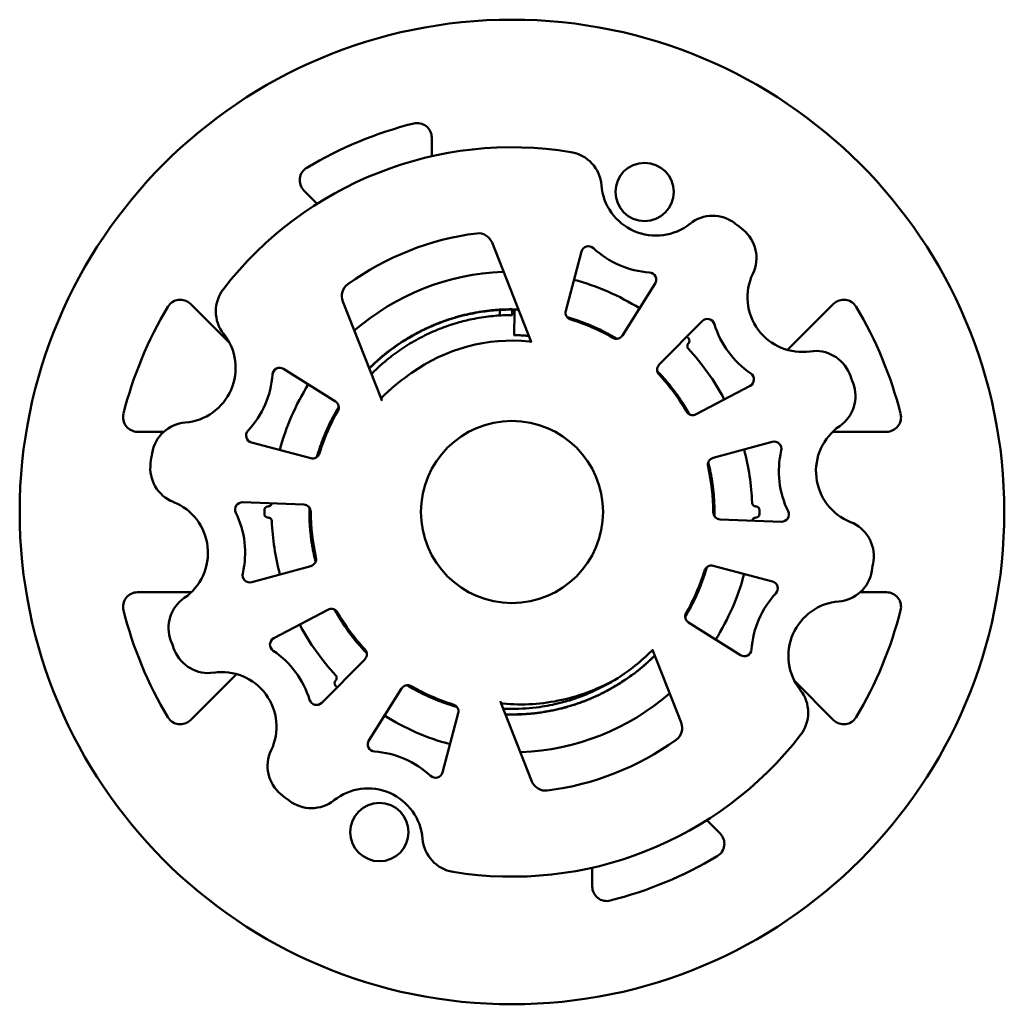
# Model space of a CAD drawing. Units: millimetres. Extents: x -54 to 560, y 14 to 487.
# Drawn here: x 227 to 362, y 17 to 152 of the extents above; entities that cross this region are included whole.
import ezdxf

# ---------------------------------------------------------------- set-up
doc = ezdxf.new("R2010")
doc.units = ezdxf.units.MM
doc.layers.add('Sichtbar (ISO)', color=7, linetype='Continuous', lineweight=50)

msp = doc.modelspace()

# ---------------------------------------------------------------- linework, layer by layer
at = {"layer": 'Sichtbar (ISO)'}
for p, q in [((283.27, 133.67), (283.27, 136.24)), ((265.74, 128.98), (267.56, 127.16)), ((296.89, 108.25), (291.54, 121.84)), ((303.78, 120.6), (301.65, 112.5)), ((309.43, 109.11), (313.9, 116.21)), ((255.55, 108.07), (250.19, 113.43)), ((271.07, 113.78), (276.32, 100.46)), ((338.35, 113.43), (332.05, 107.12)), ((294.27, 112.68), (294.27, 112.65)), ((294.62, 112.65), (294.62, 112.65)), ((320.36, 111.06), (314.46, 105.11)), ((318.47, 108.72), (318.25, 108.93)), ((318.48, 108.02), (318.44, 107.98)), ((270.06, 100.05), (262.96, 104.52)), ((319.5, 98.29), (326.92, 102.2)), ((242.93, 95.9), (246.53, 95.9)), ((338.24, 95.9), (345.62, 95.9)), ((329.95, 94.51), (321.86, 92.31)), ((258.57, 94.41), (266.67, 92.27)), ((265.72, 85.91), (257.34, 86.24)), ((260.32, 85.16), (260.32, 84.63)), ((260.8, 85.66), (260.86, 85.67)), ((327.74, 85.66), (327.68, 85.67)), ((328.22, 84.63), (328.22, 85.16)), ((260.8, 84.13), (260.86, 84.13)), ((322.82, 83.88), (331.2, 83.56)), ((327.74, 84.13), (327.68, 84.13)), ((258.59, 75.28), (266.68, 77.48)), ((329.98, 75.38), (321.87, 77.52)), ((250.3, 73.9), (242.93, 73.9)), ((345.62, 73.9), (342.02, 73.9)), ((269.04, 71.5), (261.62, 67.6)), ((318.49, 69.74), (325.58, 65.27)), ((317.47, 56.02), (313.54, 65.99)), ((268.18, 58.73), (274.09, 64.68)), ((250.19, 56.37), (256.49, 62.68)), ((270.06, 61.77), (270.1, 61.82)), ((270.07, 61.08), (270.29, 60.86)), ((333, 61.73), (338.35, 56.37)), ((279.12, 60.68), (274.65, 53.59)), ((292.79, 58.65), (297, 47.95)), ((284.76, 49.19), (286.9, 57.3)), ((322.8, 40.81), (320.98, 42.63)), ((305.27, 36.12), (305.27, 33.55))]:
    msp.add_line(p, q, dxfattribs=at)
for centre, radius in [((294.27, 84.9), 67.5), ((312.45, 128.78), 4), ((294.27, 84.9), 12.48), ((276.09, 41.01), 4)]:
    msp.add_circle(centre, radius, dxfattribs=at)
for centre, radius, start, end in [((294.27, 84.9), 54.95, 104.2003, 120.7997), ((294.27, 84.9), 50, 80.6937, 142.3063), ((301.55, 129.31), 5, 4.5277, 80.6937), ((314.01, 130.29), 7.5, 184.5277, 308.4723), ((321.79, 120.51), 5, 52.3063, 128.4723), ((294.27, 84.9), 50, 50.6937, 52.3063), ((294.27, 84.9), 38.5, 97.2247, 125.7753), ((322.78, 119.72), 5, 334.5277, 50.6937), ((314.01, 130.29), 12.59, 227.0487, 265.9513), ((294.27, 84.9), 32.95, 92.1732, 130.9998), ((334.06, 114.34), 7.5, 154.5277, 278.4723), ((294.27, 84.9), 32.95, 57.937, 75.063), ((258.66, 112.41), 5, 142.3063, 218.4723), ((294.27, 84.9), 54.95, 149.2003, 165.7997), ((294.13, 84.9), 27.79, 89.7197, 93.22), ((294.27, 84.9), 27.75, 90, 93.5), ((291.53, 85.16), 27.66, 83.5835, 84.3108), ((294.27, 84.9), 54.95, 14.2003, 30.7997), ((294.27, 84.9), 27.59, 59.9638, 73.0362), ((334.06, 114.34), 12.59, 197.0487, 235.9513), ((248.88, 104.64), 7.5, 274.5277, 38.4723), ((294.27, 84.9), 23.5, 84.1308, 126), ((294.27, 84.9), 32.95, 27.937, 42.8268), ((335.9, 101.98), 5, 22.3063, 98.4723), ((248.88, 104.64), 12.59, 317.0487, 355.9513), ((294.27, 84.9), 27.59, 29.9638, 43.0362), ((294.27, 84.9), 50, 20.6937, 22.3063), ((294.27, 84.9), 32.95, 147.937, 165.063), ((336.37, 100.8), 5, 304.5277, 20.6937), ((294.27, 84.9), 27.59, 149.9638, 163.0362), ((249.86, 92.17), 5, 94.5277, 170.6937), ((343.45, 90.5), 7.5, 124.5277, 248.4723), ((294.27, 84.9), 32.95, 2.1732, 15.063), ((343.45, 90.5), 12.59, 167.0487, 205.9513), ((294.27, 84.9), 50, 170.6937, 172.3063), ((249.68, 90.92), 5, 172.3063, 248.4723), ((294.27, 84.9), 27.59, 359.9638, 13.0362), ((245.09, 79.29), 7.5, 304.5277, 68.4723), ((245.09, 79.29), 12.59, 347.0487, 25.9513), ((294.27, 84.9), 27.59, 179.9638, 193.0362), ((294.27, 84.9), 32.95, 182.1732, 195.063), ((338.87, 78.87), 5, 352.3063, 68.4723), ((294.27, 84.9), 50, 350.6937, 352.3063), ((294.27, 84.9), 27.59, 329.9638, 343.0362), ((294.27, 84.9), 32.95, 327.937, 345.063), ((338.68, 77.62), 5, 274.5277, 350.6937), ((252.17, 69), 5, 124.5277, 200.6937), ((339.67, 65.16), 12.59, 137.0487, 175.9513), ((339.67, 65.16), 7.5, 94.5277, 218.4723), ((294.27, 84.9), 54.95, 194.2003, 210.7997), ((294.27, 84.9), 27.59, 209.9638, 223.0362), ((294.27, 84.9), 54.95, 329.2003, 345.7997), ((294.27, 84.9), 32.95, 207.937, 222.8268), ((294.27, 84.9), 50, 200.6937, 202.3063), ((252.64, 67.82), 5, 202.3063, 278.4723), ((254.48, 55.45), 12.59, 17.0487, 55.9513), ((254.48, 55.45), 7.5, 334.5277, 98.4723), ((294.27, 84.9), 27.59, 239.9638, 253.0362), ((294.27, 84.9), 32.95, 272.1732, 310.9998), ((329.88, 57.38), 5, 322.3063, 38.4723), ((294.27, 84.9), 32.95, 237.937, 255.063), ((294.27, 84.9), 50, 260.6937, 322.3063), ((294.27, 84.9), 38.5, 277.2247, 305.7753), ((265.76, 50.08), 5, 154.5277, 230.6937), ((274.53, 39.5), 12.59, 47.0487, 85.9513), ((294.27, 84.9), 50, 230.6937, 232.3063), ((274.53, 39.5), 7.5, 4.5277, 128.4723), ((266.76, 49.29), 5, 232.3063, 308.4723), ((286.99, 40.49), 5, 184.5277, 260.6937), ((294.27, 84.9), 54.95, 284.2003, 300.7997)]:
    msp.add_arc(centre, radius, start, end, dxfattribs=at)
for centre, major_axis, ratio, start_param, end_param in [((281.26, 136.22), (-1.24, -1.59), 0.990014, 2.237185, 4.046083), ((267.18, 130.39), (-2, 0.25), 0.990014, 5.378695, 7.187593), ((289.68, 121.11), (1.02, 1.72), 0.999756, 5.622484, 6.943889), ((304.75, 120.34), (-0.278, 0.963), 0.997698, 5.253034, 7.313388), ((313.05, 116.74), (-0.894, -0.453), 0.997698, 2.11139, 4.171744), ((272.93, 114.51), (-1.92, 0.56), 0.999756, 5.622149, 6.943555), ((248.78, 111.99), (0.25, -2), 0.990014, 2.237185, 4.046083), ((339.76, 111.99), (-0.25, -2), 0.990014, 2.237102, 4.046), ((294.27, 76.16), (0, 36.49), 0.871914, 6.283184, 6.336454), ((294.27, -3540.29), (0, 3652.94), 0.087156, 6.282089, 6.283185), ((302.61, 112.24), (-0.875, -0.487), 0.998827, 5.517382, 7.048983), ((321.07, 110.36), (0.24, 0.973), 0.997698, 5.253034, 7.313388), ((294.18, 91.05), (-20.97, -0.3), 0.863171, 4.681756, 4.683454), ((308.58, 109.65), (-0.24, 0.972), 0.998827, 2.375795, 3.907395), ((318.11, 108.36), (0.47, 0.171), 0.999815, 5.182911, 6.718661), ((262.43, 103.67), (-0.453, 0.894), 0.997698, 5.252983, 7.313336), ((315.17, 104.41), (-1, 0.02), 0.998827, 5.517382, 7.048983), ((326.45, 103.08), (-1, 0.05), 0.997698, 2.11139, 4.171744), ((269.52, 99.21), (-0.972, -0.24), 0.998827, 2.375795, 3.907395), ((319.04, 99.18), (0.278, 0.962), 0.998827, 2.375795, 3.907396), ((242.95, 97.9), (-1.59, -1.24), 0.990014, 5.378695, 7.187593), ((345.6, 97.9), (-1.59, 1.24), 0.990014, 2.237185, 4.046083), ((258.82, 95.38), (-0.963, -0.278), 0.997698, 5.253034, 7.313388), ((330.21, 93.54), (0.695, 0.723), 0.997698, 5.253034, 7.313388), ((266.93, 93.24), (-0.487, 0.875), 0.998827, 2.375789, 3.90739), ((322.12, 91.34), (-0.859, 0.514), 0.998827, 5.517382, 7.048983), ((257.31, 85.24), (-0.839, 0.548), 0.997698, 5.252983, 7.313336), ((260.82, 85.16), (-0.453, 0.211), 0.999815, 5.182911, 6.718661), ((265.68, 84.91), (-0.722, -0.694), 0.998827, 2.375795, 3.907396), ((327.72, 85.16), (0.453, 0.211), 0.999815, 5.84771, 7.383459), ((260.82, 84.63), (-0.453, -0.211), 0.999815, 5.84771, 7.383459), ((322.86, 84.88), (-0.722, -0.694), 0.998827, 5.517388, 7.048988), ((327.72, 84.63), (0.453, -0.211), 0.999815, 5.182911, 6.718661), ((331.23, 84.56), (-0.839, 0.548), 0.997698, 2.11139, 4.171744), ((266.42, 78.45), (-0.859, 0.514), 0.998827, 2.375789, 3.90739), ((321.61, 76.56), (-0.487, 0.875), 0.998827, 5.517382, 7.048983), ((258.33, 76.25), (0.695, 0.723), 0.997698, 2.111442, 4.171795), ((329.72, 74.42), (-0.963, -0.278), 0.997698, 2.111442, 4.171795), ((242.95, 71.89), (-1.59, 1.24), 0.990014, 5.378778, 7.187676), ((345.6, 71.89), (-1.59, -1.24), 0.990014, 2.237102, 4.046), ((269.5, 70.62), (0.278, 0.962), 0.998827, 5.517388, 7.048988), ((319.02, 70.59), (-0.972, -0.24), 0.998827, 5.517387, 7.048988), ((262.09, 66.71), (-1, 0.05), 0.997698, 5.252983, 7.313336), ((273.37, 65.39), (-1, 0.02), 0.998827, 2.375789, 3.90739), ((326.11, 66.12), (-0.453, 0.894), 0.997698, 2.11139, 4.171744), ((270.43, 61.43), (-0.47, -0.171), 0.999815, 5.182911, 6.718661), ((279.96, 60.15), (-0.24, 0.972), 0.998827, 5.517387, 7.048988), ((267.47, 59.44), (0.24, 0.973), 0.997698, 2.111442, 4.171795), ((285.93, 57.55), (-0.875, -0.487), 0.998827, 2.375789, 3.90739), ((248.78, 57.8), (-0.25, -2), 0.990014, 5.378695, 7.187593), ((339.76, 57.8), (0.25, -2), 0.990014, 5.378778, 7.187676), ((315.61, 55.28), (1.92, -0.56), 0.999756, 5.622149, 6.943555), ((275.49, 53.06), (-0.894, -0.453), 0.997698, 5.252983, 7.313336), ((283.79, 49.45), (-0.278, 0.963), 0.997698, 2.111442, 4.171795), ((298.86, 48.69), (-1.02, -1.72), 0.999756, 5.622484, 6.943889), ((321.37, 39.41), (-2, 0.25), 0.990014, 2.237102, 4.046), ((307.28, 33.57), (-1.24, -1.59), 0.990014, 5.378778, 7.187676)]:
    msp.add_ellipse(centre, major_axis=major_axis, ratio=ratio, start_param=start_param, end_param=end_param, dxfattribs=at)
for points in [[(293.02, 117.83), (293.05, 117.83), (293.09, 117.83), (293.12, 117.84)], [(292.61, 111.85), (292.6, 112.09), (292.59, 112.34), (292.58, 112.6)], [(294.27, 112.65), (294.29, 112.4), (294.3, 112.15), (294.32, 111.9)], [(295.17, 112.63), (294.99, 112.64), (294.8, 112.64), (294.62, 112.65)], [(294.62, 112.65), (294.8, 112.64), (294.99, 112.64), (295.17, 112.63)], [(293.37, 57.16), (293.67, 57.15), (293.97, 57.15), (294.27, 57.15)], [(295.52, 51.97), (295.49, 51.97), (295.46, 51.96), (295.42, 51.95)]]:
    msp.add_open_spline(points, degree=3, dxfattribs=at)
for points, knots in [([(292.57, 112.64), (292.34, 112.62), (292.11, 112.61), (291.87, 112.59), (291.64, 112.57), (291.41, 112.54), (291.18, 112.52), (290.94, 112.49), (290.71, 112.46), (290.48, 112.43), (290.25, 112.4), (290.02, 112.36), (289.79, 112.33), (289.55, 112.29), (289.32, 112.25), (289.09, 112.2), (288.86, 112.16), (288.64, 112.11), (288.41, 112.06), (288.18, 112.01), (287.95, 111.96), (287.72, 111.91), (287.5, 111.85), (287.27, 111.79), (287.04, 111.73), (286.82, 111.67), (286.59, 111.61), (286.37, 111.54), (286.14, 111.48), (285.92, 111.41), (285.7, 111.33), (285.48, 111.26), (285.25, 111.19), (285.03, 111.11), (284.81, 111.03), (284.59, 110.95), (284.37, 110.87), (284.16, 110.78), (283.94, 110.7), (283.72, 110.61), (283.51, 110.52), (283.29, 110.43), (283.08, 110.33), (282.86, 110.24), (282.65, 110.14), (282.44, 110.04), (282.23, 109.94), (282.02, 109.84), (281.81, 109.74), (281.6, 109.63), (281.39, 109.52), (281.18, 109.41), (280.98, 109.3), (280.77, 109.19), (280.57, 109.08), (280.37, 108.96), (280.16, 108.84), (279.96, 108.72), (279.76, 108.6), (279.56, 108.48), (279.37, 108.35), (279.17, 108.23), (278.97, 108.1), (278.78, 107.97), (278.59, 107.84), (278.39, 107.71), (278.2, 107.57), (278.01, 107.43), (277.82, 107.3), (277.64, 107.16), (277.45, 107.02), (277.26, 106.87), (277.08, 106.73), (276.89, 106.58), (276.71, 106.44), (276.53, 106.29), (276.35, 106.14), (276.17, 105.99), (276, 105.83), (275.82, 105.68), (275.65, 105.52), (275.48, 105.37), (275.3, 105.21), (275.13, 105.05), (274.97, 104.88), (274.87, 104.79), (274.78, 104.7), (274.68, 104.61)], [0, 0, 0, 0, 0.0081967, 0.0081967, 0.0081967, 0.0163934, 0.0163934, 0.0163934, 0.0245902, 0.0245902, 0.0245902, 0.0327869, 0.0327869, 0.0327869, 0.0409836, 0.0409836, 0.0409836, 0.0491803, 0.0491803, 0.0491803, 0.057377, 0.057377, 0.057377, 0.0655738, 0.0655738, 0.0655738, 0.0737705, 0.0737705, 0.0737705, 0.0819672, 0.0819672, 0.0819672, 0.0901639, 0.0901639, 0.0901639, 0.0983607, 0.0983607, 0.0983607, 0.1065574, 0.1065574, 0.1065574, 0.1147541, 0.1147541, 0.1147541, 0.1229508, 0.1229508, 0.1229508, 0.1311475, 0.1311475, 0.1311475, 0.1393443, 0.1393443, 0.1393443, 0.147541, 0.147541, 0.147541, 0.1557377, 0.1557377, 0.1557377, 0.1639344, 0.1639344, 0.1639344, 0.1721311, 0.1721311, 0.1721311, 0.1803279, 0.1803279, 0.1803279, 0.1885246, 0.1885246, 0.1885246, 0.1967213, 0.1967213, 0.1967213, 0.204918, 0.204918, 0.204918, 0.2131148, 0.2131148, 0.2131148, 0.2213115, 0.2213115, 0.2213115, 0.2295082, 0.2295082, 0.2295082, 0.2341184, 0.2341184, 0.2341184, 0.2341184]), ([(292.58, 112.6), (291.82, 112.55), (291.07, 112.47), (289.58, 112.26), (288.83, 112.12), (286.62, 111.62), (285.18, 111.16), (282.85, 110.21), (281.94, 109.78), (279.87, 108.65), (278.73, 107.93), (277.04, 106.67), (276.45, 106.18), (275.47, 105.32), (275.08, 104.95), (274.7, 104.57)], [0.000003, 0.000003, 0.000003, 0.000003, 0.226733, 0.226733, 0.453461, 0.453461, 0.9071, 0.9071, 1.209412, 1.209412, 1.612512, 1.612512, 1.842786, 1.842786, 2.004005, 2.004005, 2.004005, 2.004005]), ([(294.57, 109.15), (294.57, 109.52), (294.58, 109.91), (294.58, 110.29), (294.59, 110.68), (294.6, 111.07), (294.6, 111.46), (294.61, 111.85), (294.61, 112.25), (294.62, 112.65)], [0, 0, 0, 0, 0.333333, 0.333333, 0.333333, 0.666667, 0.666667, 0.666667, 1, 1, 1, 1]), ([(294.36, 111.9), (294.12, 111.9), (293.88, 111.9), (292.88, 111.87), (292.11, 111.82), (290.5, 111.65), (289.65, 111.51), (288.13, 111.2), (287.46, 111.03), (285.96, 110.6), (285.14, 110.32), (283.93, 109.84), (283.54, 109.68), (282.36, 109.14), (281.59, 108.75), (280.08, 107.88), (279.35, 107.42), (277.93, 106.41), (277.24, 105.87), (276.03, 104.82), (275.51, 104.32), (275, 103.81)], [-10.02447, -10.02447, -10.02447, -10.02447, -9.952713, -9.952713, -9.723514, -9.723514, -9.466284, -9.466284, -9.259661, -9.259661, -9.000314, -9.000314, -8.871886, -8.871886, -8.612902, -8.612902, -8.353006, -8.353006, -8.091296, -8.091296, -7.874781, -7.874781, -7.874781, -7.874781]), ([(308.62, 108.65), (308.51, 108.72), (308.39, 108.79), (307.23, 109.46), (306.17, 110), (304.24, 110.81), (303.4, 111.12), (302.32, 111.46), (302.08, 111.53), (301.85, 111.59)], [7.2143147, 7.2143147, 7.2143147, 7.2143147, 7.2561815, 7.2561815, 7.6143289, 7.6143289, 7.882888, 7.882888, 7.9554916, 7.9554916, 7.9554916, 7.9554916]), ([(301.85, 111.59), (301.99, 111.55), (302.13, 111.51), (302.27, 111.47), (302.5, 111.4), (302.72, 111.33), (302.95, 111.26), (303.17, 111.19), (303.39, 111.11), (303.61, 111.03), (303.83, 110.95), (304.06, 110.87), (304.28, 110.78), (304.49, 110.7), (304.71, 110.61), (304.93, 110.52), (305.15, 110.43), (305.36, 110.34), (305.58, 110.24), (305.79, 110.15), (306.01, 110.05), (306.22, 109.95), (306.43, 109.84), (306.64, 109.74), (306.85, 109.63), (307.06, 109.53), (307.27, 109.42), (307.48, 109.31), (307.69, 109.19), (307.89, 109.08), (308.1, 108.96), (308.28, 108.86), (308.45, 108.75), (308.63, 108.65)], [0.08435239, 0.08435239, 0.08435239, 0.08435239, 0.08943089, 0.08943089, 0.08943089, 0.09756098, 0.09756098, 0.09756098, 0.10569106, 0.10569106, 0.10569106, 0.11382114, 0.11382114, 0.11382114, 0.12195122, 0.12195122, 0.12195122, 0.1300813, 0.1300813, 0.1300813, 0.13821138, 0.13821138, 0.13821138, 0.14634146, 0.14634146, 0.14634146, 0.15447154, 0.15447154, 0.15447154, 0.16260163, 0.16260163, 0.16260163, 0.16976307, 0.16976307, 0.16976307, 0.16976307]), ([(296.58, 109.04), (296.55, 109.04), (296.51, 109.04), (296.48, 109.05), (296.44, 109.05), (296.4, 109.05), (296.36, 109.06), (296.19, 109.07), (296.02, 109.09), (295.84, 109.1), (295.63, 109.11), (295.42, 109.12), (295.2, 109.13), (294.99, 109.14), (294.78, 109.14), (294.57, 109.15)], [0.98656602, 0.98656602, 0.98656602, 0.98656602, 0.98728814, 0.98728814, 0.98728814, 0.98803346, 0.98803346, 0.98803346, 0.99152542, 0.99152542, 0.99152542, 0.99576271, 0.99576271, 0.99576271, 1, 1, 1, 1]), ([(296.67, 108.27), (296.68, 108.27), (296.69, 108.27), (296.69, 108.27), (296.7, 108.27), (296.7, 108.27), (296.71, 108.27), (296.72, 108.27), (296.72, 108.27), (296.73, 108.27), (296.73, 108.27), (296.74, 108.27), (296.74, 108.27), (296.75, 108.27), (296.75, 108.27), (296.76, 108.27), (296.77, 108.26), (296.77, 108.26), (296.78, 108.26), (296.78, 108.26), (296.79, 108.26), (296.79, 108.26), (296.8, 108.26), (296.8, 108.26), (296.81, 108.26), (296.81, 108.26), (296.81, 108.26), (296.82, 108.26), (296.82, 108.26), (296.83, 108.26), (296.83, 108.26), (296.84, 108.26), (296.84, 108.26), (296.84, 108.26), (296.85, 108.26), (296.85, 108.26), (296.85, 108.26), (296.86, 108.25), (296.86, 108.25), (296.86, 108.25), (296.87, 108.25), (296.87, 108.25), (296.87, 108.25), (296.87, 108.25), (296.88, 108.25), (296.88, 108.25), (296.88, 108.25), (296.88, 108.25), (296.88, 108.25), (296.89, 108.25), (296.89, 108.25), (296.89, 108.25), (296.89, 108.25), (296.89, 108.25), (296.89, 108.25), (296.89, 108.25), (296.89, 108.25), (296.9, 108.25), (296.9, 108.25), (296.9, 108.25), (296.9, 108.25), (296.9, 108.25), (296.9, 108.25), (296.9, 108.25)], [0, 0, 0, 0, 0.047619, 0.047619, 0.047619, 0.095238, 0.095238, 0.095238, 0.142857, 0.142857, 0.142857, 0.190476, 0.190476, 0.190476, 0.238095, 0.238095, 0.238095, 0.285714, 0.285714, 0.285714, 0.333333, 0.333333, 0.333333, 0.380952, 0.380952, 0.380952, 0.428571, 0.428571, 0.428571, 0.47619, 0.47619, 0.47619, 0.52381, 0.52381, 0.52381, 0.571429, 0.571429, 0.571429, 0.619048, 0.619048, 0.619048, 0.666667, 0.666667, 0.666667, 0.714286, 0.714286, 0.714286, 0.761905, 0.761905, 0.761905, 0.809524, 0.809524, 0.809524, 0.857143, 0.857143, 0.857143, 0.904762, 0.904762, 0.904762, 0.952381, 0.952381, 0.952381, 1, 1, 1, 1]), ([(318.44, 107.98), (318.4, 107.93), (318.37, 107.88), (318.32, 107.77), (318.31, 107.7), (318.31, 107.57), (318.32, 107.51), (318.36, 107.4), (318.4, 107.34), (318.44, 107.3)], [0.000001, 0.000001, 0.000001, 0.000001, 0.01826636, 0.01826636, 0.03755753, 0.03755753, 0.05684119, 0.05684119, 0.07511469, 0.07511469, 0.07511469, 0.07511469]), ([(314.18, 104.24), (314.19, 104.23), (314.2, 104.22), (314.21, 104.21), (314.37, 104.04), (314.53, 103.87), (314.69, 103.7), (314.85, 103.52), (315.01, 103.35), (315.16, 103.17), (315.32, 102.99), (315.47, 102.81), (315.62, 102.63), (315.77, 102.45), (315.92, 102.27), (316.07, 102.08), (316.21, 101.9), (316.35, 101.71), (316.5, 101.52), (316.64, 101.34), (316.78, 101.15), (316.91, 100.95), (317.05, 100.76), (317.18, 100.57), (317.31, 100.37), (317.44, 100.18), (317.57, 99.98), (317.7, 99.78), (317.83, 99.58), (317.95, 99.38), (318.07, 99.18), (318.19, 98.98), (318.31, 98.78), (318.43, 98.57), (318.48, 98.48), (318.53, 98.38), (318.59, 98.28)], [0.25161114, 0.25161114, 0.25161114, 0.25161114, 0.25203252, 0.25203252, 0.25203252, 0.2601626, 0.2601626, 0.2601626, 0.26829268, 0.26829268, 0.26829268, 0.27642276, 0.27642276, 0.27642276, 0.28455285, 0.28455285, 0.28455285, 0.29268293, 0.29268293, 0.29268293, 0.30081301, 0.30081301, 0.30081301, 0.30894309, 0.30894309, 0.30894309, 0.31707317, 0.31707317, 0.31707317, 0.32520325, 0.32520325, 0.32520325, 0.33333333, 0.33333333, 0.33333333, 0.3371534, 0.3371534, 0.3371534, 0.3371534]), ([(318.58, 98.29), (318.24, 98.89), (317.89, 99.48), (317.02, 100.82), (316.49, 101.55), (315.38, 102.93), (314.8, 103.59), (314.18, 104.23)], [5.7607742, 5.7607742, 5.7607742, 5.7607742, 5.9676471, 5.9676471, 6.2379172, 6.2379172, 6.5017538, 6.5017538, 6.5017538, 6.5017538]), ([(276.47, 100.62), (277.07, 101.24), (277.71, 101.82), (279.04, 102.92), (279.74, 103.44), (280.46, 103.91)], [-0.5183547, -0.5183547, -0.5183547, -0.5183547, -0.2586893, -0.2586893, -0.0000037, -0.0000037, -0.0000037, -0.0000037]), ([(276.43, 100.17), (276.41, 100.22), (276.39, 100.27), (276.35, 100.36), (276.34, 100.41), (276.32, 100.46)], [0.00000078, 0.00000078, 0.00000078, 0.00000078, 0.0182857, 0.0182857, 0.03678155, 0.03678155, 0.03678155, 0.03678155]), ([(276.43, 100.17), (276.41, 100.22), (276.4, 100.28), (276.39, 100.38), (276.39, 100.42), (276.4, 100.49), (276.41, 100.52), (276.43, 100.56), (276.44, 100.58), (276.46, 100.6), (276.46, 100.6), (276.46, 100.61), (276.46, 100.61), (276.46, 100.61), (276.46, 100.61), (276.46, 100.61), (276.46, 100.61), (276.46, 100.61), (276.46, 100.61), (276.46, 100.61), (276.46, 100.61), (276.46, 100.61), (276.46, 100.61), (276.46, 100.61), (276.46, 100.61), (276.46, 100.61), (276.47, 100.61), (276.47, 100.62)], [-0.05040973, -0.05040973, -0.05040973, -0.05040973, -0.03160853, -0.03160853, -0.01690804, -0.01690804, -0.00880404, -0.00880404, -0.00174326, -0.00174326, -0.00141553, -0.00141553, -0.00103234, -0.00103234, -0.00092515, -0.00092515, -0.00086808, -0.00086808, -0.00081746, -0.00081746, -0.0007657, -0.0007657, -0.00070406, -0.00070406, -0.00061462, -0.00061462, -0.00000476, -0.00000476, -0.00000476, -0.00000476]), ([(270.52, 99.31), (270.42, 99.15), (270.32, 98.99), (270.23, 98.83), (270.11, 98.62), (270, 98.42), (269.88, 98.21), (269.77, 98.01), (269.66, 97.8), (269.56, 97.59), (269.45, 97.39), (269.34, 97.18), (269.24, 96.97), (269.14, 96.75), (269.04, 96.54), (268.95, 96.33), (268.85, 96.12), (268.76, 95.9), (268.67, 95.69), (268.57, 95.47), (268.49, 95.25), (268.4, 95.04), (268.32, 94.82), (268.23, 94.6), (268.15, 94.38), (268.07, 94.16), (268, 93.94), (267.92, 93.72), (267.85, 93.5), (267.78, 93.27), (267.71, 93.05), (267.65, 92.85), (267.59, 92.64), (267.53, 92.44)], [0.31303456, 0.31303456, 0.31303456, 0.31303456, 0.31967213, 0.31967213, 0.31967213, 0.32786885, 0.32786885, 0.32786885, 0.33606557, 0.33606557, 0.33606557, 0.3442623, 0.3442623, 0.3442623, 0.35245902, 0.35245902, 0.35245902, 0.36065574, 0.36065574, 0.36065574, 0.36885246, 0.36885246, 0.36885246, 0.37704918, 0.37704918, 0.37704918, 0.3852459, 0.3852459, 0.3852459, 0.39344262, 0.39344262, 0.39344262, 0.40087084, 0.40087084, 0.40087084, 0.40087084]), ([(270.52, 99.25), (270.1, 98.56), (269.72, 97.85), (268.96, 96.32), (268.61, 95.49), (268.02, 93.93), (267.78, 93.21), (267.58, 92.48)], [2.682352, 2.682352, 2.682352, 2.682352, 2.9244761, 2.9244761, 3.1950107, 3.1950107, 3.423937, 3.423937, 3.423937, 3.423937]), ([(321.18, 91.7), (321.21, 91.59), (321.24, 91.48), (321.27, 91.37), (321.32, 91.14), (321.37, 90.91), (321.42, 90.68), (321.47, 90.45), (321.52, 90.22), (321.56, 89.99), (321.6, 89.76), (321.64, 89.52), (321.68, 89.29), (321.72, 89.06), (321.75, 88.83), (321.78, 88.59), (321.82, 88.36), (321.84, 88.13), (321.87, 87.89), (321.89, 87.66), (321.92, 87.42), (321.94, 87.19), (321.96, 86.95), (321.97, 86.72), (321.99, 86.49), (322, 86.25), (322.01, 86.01), (322.02, 85.78), (322.03, 85.54), (322.03, 85.31), (322.03, 85.07), (322.03, 84.84), (322.03, 84.6), (322.03, 84.37), (322.03, 84.35), (322.03, 84.34), (322.03, 84.32)], [0.41888721, 0.41888721, 0.41888721, 0.41888721, 0.42276423, 0.42276423, 0.42276423, 0.43089431, 0.43089431, 0.43089431, 0.43902439, 0.43902439, 0.43902439, 0.44715447, 0.44715447, 0.44715447, 0.45528455, 0.45528455, 0.45528455, 0.46341463, 0.46341463, 0.46341463, 0.47154472, 0.47154472, 0.47154472, 0.4796748, 0.4796748, 0.4796748, 0.48780488, 0.48780488, 0.48780488, 0.49593496, 0.49593496, 0.49593496, 0.50406504, 0.50406504, 0.50406504, 0.5045576, 0.5045576, 0.5045576, 0.5045576]), ([(322.02, 84.34), (322.02, 84.47), (322.02, 84.6), (322.03, 85.62), (321.99, 86.52), (321.82, 88.32), (321.7, 89.21), (321.43, 90.63), (321.31, 91.16), (321.18, 91.68)], [4.3072441, 4.3072441, 4.3072441, 4.3072441, 4.3454231, 4.3454231, 4.6159022, 4.6159022, 4.8863556, 4.8863556, 5.0484802, 5.0484802, 5.0484802, 5.0484802]), ([(260.86, 85.67), (260.92, 85.67), (260.98, 85.68), (261.1, 85.73), (261.15, 85.77), (261.24, 85.86), (261.28, 85.91), (261.32, 86.01), (261.33, 86.04), (261.33, 86.08)], [0.000001, 0.000001, 0.000001, 0.000001, 0.01826636, 0.01826636, 0.03755753, 0.03755753, 0.05684119, 0.05684119, 0.06874398, 0.06874398, 0.06874398, 0.06874398]), ([(266.49, 85.5), (266.49, 85.48), (266.49, 85.47), (266.49, 85.45), (266.49, 85.22), (266.49, 84.99), (266.49, 84.75), (266.49, 84.52), (266.49, 84.28), (266.5, 84.05), (266.51, 83.82), (266.52, 83.58), (266.53, 83.35), (266.54, 83.12), (266.56, 82.88), (266.58, 82.65), (266.6, 82.42), (266.62, 82.18), (266.65, 81.95), (266.67, 81.72), (266.7, 81.49), (266.73, 81.26), (266.76, 81.02), (266.79, 80.79), (266.83, 80.56), (266.87, 80.33), (266.91, 80.1), (266.95, 79.87), (266.99, 79.64), (267.04, 79.41), (267.08, 79.18), (267.13, 78.95), (267.18, 78.72), (267.24, 78.5), (267.27, 78.35), (267.31, 78.21), (267.34, 78.06)], [0.48306309, 0.48306309, 0.48306309, 0.48306309, 0.48360656, 0.48360656, 0.48360656, 0.49180328, 0.49180328, 0.49180328, 0.5, 0.5, 0.5, 0.50819672, 0.50819672, 0.50819672, 0.51639344, 0.51639344, 0.51639344, 0.52459016, 0.52459016, 0.52459016, 0.53278689, 0.53278689, 0.53278689, 0.54098361, 0.54098361, 0.54098361, 0.54918033, 0.54918033, 0.54918033, 0.55737705, 0.55737705, 0.55737705, 0.56557377, 0.56557377, 0.56557377, 0.57077668, 0.57077668, 0.57077668, 0.57077668]), ([(266.53, 85.45), (266.52, 84.99), (266.52, 84.52), (266.59, 82.25), (266.82, 80.45), (267.27, 78.5), (267.31, 78.31), (267.36, 78.11)], [4.1372018, 4.1372018, 4.1372018, 4.1372018, 4.2777581, 4.2777581, 4.819117, 4.819117, 4.8791393, 4.8791393, 4.8791393, 4.8791393]), ([(327.2, 86.15), (327.2, 86.09), (327.22, 86.03), (327.27, 85.91), (327.3, 85.86), (327.39, 85.77), (327.45, 85.73), (327.56, 85.68), (327.62, 85.67), (327.68, 85.67)], [0.000001, 0.000001, 0.000001, 0.000001, 0.01827442, 0.01827442, 0.03755799, 0.03755799, 0.05684907, 0.05684907, 0.07511435, 0.07511435, 0.07511435, 0.07511435]), ([(261.34, 83.65), (261.34, 83.71), (261.33, 83.77), (261.28, 83.88), (261.24, 83.94), (261.15, 84.03), (261.1, 84.06), (260.98, 84.11), (260.92, 84.13), (260.86, 84.13)], [0.000001, 0.000001, 0.000001, 0.000001, 0.01827442, 0.01827442, 0.03755799, 0.03755799, 0.05684907, 0.05684907, 0.07511435, 0.07511435, 0.07511435, 0.07511435]), ([(327.68, 84.13), (327.62, 84.13), (327.56, 84.11), (327.45, 84.06), (327.39, 84.03), (327.3, 83.94), (327.27, 83.88), (327.22, 83.79), (327.21, 83.75), (327.21, 83.71)], [0.000001, 0.000001, 0.000001, 0.000001, 0.01826636, 0.01826636, 0.03755753, 0.03755753, 0.05684119, 0.05684119, 0.06874398, 0.06874398, 0.06874398, 0.06874398]), ([(320.98, 77.33), (320.93, 77.13), (320.87, 76.92), (320.8, 76.72), (320.73, 76.5), (320.66, 76.27), (320.59, 76.05), (320.51, 75.83), (320.43, 75.6), (320.35, 75.38), (320.27, 75.16), (320.19, 74.94), (320.1, 74.72), (320.02, 74.5), (319.93, 74.29), (319.84, 74.07), (319.74, 73.85), (319.65, 73.64), (319.55, 73.42), (319.46, 73.21), (319.36, 72.99), (319.25, 72.78), (319.15, 72.57), (319.04, 72.36), (318.94, 72.15), (318.83, 71.94), (318.72, 71.73), (318.6, 71.53), (318.49, 71.32), (318.38, 71.12), (318.26, 70.91), (318.18, 70.78), (318.1, 70.65), (318.02, 70.52)], [0.58617472, 0.58617472, 0.58617472, 0.58617472, 0.59349593, 0.59349593, 0.59349593, 0.60162602, 0.60162602, 0.60162602, 0.6097561, 0.6097561, 0.6097561, 0.61788618, 0.61788618, 0.61788618, 0.62601626, 0.62601626, 0.62601626, 0.63414634, 0.63414634, 0.63414634, 0.64227642, 0.64227642, 0.64227642, 0.6504065, 0.6504065, 0.6504065, 0.65853659, 0.65853659, 0.65853659, 0.66666667, 0.66666667, 0.66666667, 0.67196645, 0.67196645, 0.67196645, 0.67196645]), ([(318.02, 70.54), (318.26, 70.94), (318.49, 71.35), (319.57, 73.34), (320.26, 75.01), (320.85, 76.93), (320.91, 77.12), (320.97, 77.32)], [2.8526873, 2.8526873, 2.8526873, 2.8526873, 2.9924926, 2.9924926, 3.5336562, 3.5336562, 3.5943755, 3.5943755, 3.5943755, 3.5943755]), ([(269.92, 71.53), (269.96, 71.46), (269.99, 71.4), (270.03, 71.33), (270.14, 71.13), (270.26, 70.92), (270.38, 70.72), (270.5, 70.52), (270.62, 70.32), (270.75, 70.12), (270.87, 69.93), (271, 69.73), (271.13, 69.53), (271.26, 69.34), (271.39, 69.15), (271.52, 68.96), (271.66, 68.76), (271.79, 68.57), (271.93, 68.39), (272.07, 68.2), (272.21, 68.01), (272.36, 67.83), (272.5, 67.64), (272.65, 67.46), (272.79, 67.28), (272.94, 67.1), (273.09, 66.92), (273.25, 66.74), (273.4, 66.57), (273.55, 66.39), (273.71, 66.22), (273.87, 66.05), (274.03, 65.87), (274.19, 65.71), (274.25, 65.64), (274.31, 65.58), (274.37, 65.52)], [0.65308266, 0.65308266, 0.65308266, 0.65308266, 0.6557377, 0.6557377, 0.6557377, 0.66393443, 0.66393443, 0.66393443, 0.67213115, 0.67213115, 0.67213115, 0.68032787, 0.68032787, 0.68032787, 0.68852459, 0.68852459, 0.68852459, 0.69672131, 0.69672131, 0.69672131, 0.70491803, 0.70491803, 0.70491803, 0.71311475, 0.71311475, 0.71311475, 0.72131148, 0.72131148, 0.72131148, 0.7295082, 0.7295082, 0.7295082, 0.73770492, 0.73770492, 0.73770492, 0.74069014, 0.74069014, 0.74069014, 0.74069014]), ([(269.97, 71.51), (270.46, 70.6), (271.01, 69.73), (272.12, 68.15), (272.68, 67.44), (273.62, 66.35), (273.98, 65.96), (274.36, 65.57)], [5.5923427, 5.5923427, 5.5923427, 5.5923427, 5.9019418, 5.9019418, 6.1724508, 6.1724508, 6.3340151, 6.3340151, 6.3340151, 6.3340151]), ([(294.27, 57.15), (295.3, 57.15), (296.33, 57.2), (298.37, 57.43), (299.38, 57.6), (301.05, 57.98), (301.72, 58.16), (303.25, 58.62), (304.11, 58.93), (306.07, 59.75), (307.17, 60.3), (308.82, 61.26), (309.41, 61.63), (310.64, 62.48), (311.28, 62.95), (312.57, 64.02), (313.22, 64.61), (313.84, 65.22)], [0.000001, 0.000001, 0.000001, 0.000001, 0.308517, 0.308517, 0.617031, 0.617031, 0.822676, 0.822676, 1.096884, 1.096884, 1.462579, 1.462579, 1.671497, 1.671497, 1.910258, 1.910258, 2.173846, 2.173846, 2.173846, 2.173846]), ([(313.85, 65.21), (313.72, 65.08), (313.59, 64.96), (313.46, 64.83), (313.29, 64.67), (313.12, 64.51), (312.95, 64.35), (312.77, 64.19), (312.6, 64.04), (312.42, 63.88), (312.24, 63.73), (312.06, 63.58), (311.88, 63.43), (311.7, 63.28), (311.51, 63.13), (311.33, 62.99), (311.14, 62.84), (310.95, 62.7), (310.76, 62.56), (310.57, 62.42), (310.38, 62.28), (310.19, 62.15), (310, 62.01), (309.8, 61.88), (309.61, 61.75), (309.41, 61.62), (309.21, 61.49), (309.01, 61.37), (308.81, 61.24), (308.61, 61.12), (308.41, 61), (308.21, 60.88), (308, 60.76), (307.8, 60.65), (307.59, 60.53), (307.38, 60.42), (307.18, 60.31), (306.97, 60.2), (306.76, 60.09), (306.55, 59.99), (306.34, 59.89), (306.12, 59.78), (305.91, 59.68), (305.69, 59.59), (305.48, 59.49), (305.26, 59.4), (305.05, 59.3), (304.83, 59.21), (304.61, 59.13), (304.39, 59.04), (304.17, 58.95), (303.95, 58.87), (303.73, 58.79), (303.51, 58.71), (303.29, 58.63), (303.07, 58.56), (302.84, 58.48), (302.62, 58.41), (302.39, 58.34), (302.17, 58.27), (301.94, 58.21), (301.71, 58.14), (301.49, 58.08), (301.26, 58.02), (301.03, 57.96), (300.8, 57.91), (300.57, 57.85), (300.34, 57.8), (300.11, 57.75), (299.88, 57.7), (299.65, 57.65), (299.42, 57.61), (299.19, 57.57), (298.96, 57.52), (298.73, 57.49), (298.49, 57.45), (298.26, 57.41), (298.03, 57.38), (297.79, 57.35), (297.56, 57.32), (297.33, 57.29), (297.09, 57.27), (296.86, 57.25), (296.62, 57.22), (296.39, 57.21), (296.15, 57.19), (295.92, 57.17), (295.68, 57.16), (295.45, 57.15), (295.21, 57.14), (294.98, 57.13), (294.74, 57.13), (294.51, 57.13), (294.27, 57.13)], [0.7498884, 0.7498884, 0.7498884, 0.7498884, 0.7560906, 0.7560906, 0.7560906, 0.7642276, 0.7642276, 0.7642276, 0.7723577, 0.7723577, 0.7723577, 0.7804878, 0.7804878, 0.7804878, 0.7886179, 0.7886179, 0.7886179, 0.796748, 0.796748, 0.796748, 0.804878, 0.804878, 0.804878, 0.8130081, 0.8130081, 0.8130081, 0.8211382, 0.8211382, 0.8211382, 0.8292683, 0.8292683, 0.8292683, 0.8373984, 0.8373984, 0.8373984, 0.8455285, 0.8455285, 0.8455285, 0.8536585, 0.8536585, 0.8536585, 0.8617886, 0.8617886, 0.8617886, 0.8699187, 0.8699187, 0.8699187, 0.8780488, 0.8780488, 0.8780488, 0.8861789, 0.8861789, 0.8861789, 0.8943089, 0.8943089, 0.8943089, 0.902439, 0.902439, 0.902439, 0.9105691, 0.9105691, 0.9105691, 0.9186992, 0.9186992, 0.9186992, 0.9268293, 0.9268293, 0.9268293, 0.9349593, 0.9349593, 0.9349593, 0.9430894, 0.9430894, 0.9430894, 0.9512195, 0.9512195, 0.9512195, 0.9593496, 0.9593496, 0.9593496, 0.9674797, 0.9674797, 0.9674797, 0.9756098, 0.9756098, 0.9756098, 0.9837398, 0.9837398, 0.9837398, 0.9918699, 0.9918699, 0.9918699, 1, 1, 1, 1]), ([(313.39, 65.83), (312.69, 65.13), (311.95, 64.47), (310.4, 63.22), (309.6, 62.65), (308.76, 62.11)], [-0.5953484, -0.5953484, -0.5953484, -0.5953484, -0.2976889, -0.2976889, -0.0000012, -0.0000012, -0.0000012, -0.0000012]), ([(313.55, 65.99), (313.55, 65.99), (313.54, 65.99), (313.54, 65.99), (313.54, 65.99), (313.54, 65.99), (313.54, 65.99), (313.54, 65.99), (313.54, 65.99), (313.54, 65.99), (313.54, 65.98), (313.54, 65.98), (313.54, 65.98), (313.54, 65.98), (313.54, 65.98), (313.53, 65.98), (313.53, 65.98), (313.53, 65.98), (313.53, 65.97), (313.53, 65.97), (313.53, 65.97), (313.53, 65.97), (313.52, 65.97), (313.52, 65.97), (313.52, 65.96), (313.52, 65.96), (313.52, 65.96), (313.51, 65.96), (313.51, 65.95), (313.51, 65.95), (313.51, 65.95), (313.5, 65.95), (313.5, 65.94), (313.5, 65.94), (313.5, 65.94), (313.49, 65.94), (313.49, 65.93), (313.49, 65.93), (313.48, 65.93), (313.48, 65.92), (313.48, 65.92), (313.47, 65.92), (313.47, 65.91), (313.47, 65.91), (313.46, 65.91), (313.46, 65.9), (313.46, 65.9), (313.45, 65.9), (313.45, 65.89), (313.45, 65.89), (313.44, 65.89), (313.44, 65.88), (313.44, 65.88), (313.43, 65.87), (313.43, 65.87), (313.42, 65.87), (313.42, 65.86), (313.42, 65.86), (313.41, 65.85), (313.41, 65.85), (313.4, 65.85), (313.4, 65.84), (313.4, 65.84), (313.4, 65.84), (313.4, 65.84), (313.39, 65.84), (313.39, 65.83)], [0, 0, 0, 0, 0.047619, 0.047619, 0.047619, 0.0952381, 0.0952381, 0.0952381, 0.1428571, 0.1428571, 0.1428571, 0.1904762, 0.1904762, 0.1904762, 0.2380952, 0.2380952, 0.2380952, 0.2857143, 0.2857143, 0.2857143, 0.3333333, 0.3333333, 0.3333333, 0.3809524, 0.3809524, 0.3809524, 0.4285714, 0.4285714, 0.4285714, 0.4761905, 0.4761905, 0.4761905, 0.5238095, 0.5238095, 0.5238095, 0.5714286, 0.5714286, 0.5714286, 0.6190476, 0.6190476, 0.6190476, 0.6666667, 0.6666667, 0.6666667, 0.7142857, 0.7142857, 0.7142857, 0.7619048, 0.7619048, 0.7619048, 0.8095238, 0.8095238, 0.8095238, 0.8571429, 0.8571429, 0.8571429, 0.9047619, 0.9047619, 0.9047619, 0.952381, 0.952381, 0.952381, 0.9761905, 0.9761905, 0.9761905, 0.9999963, 0.9999963, 0.9999963, 0.9999963]), ([(270.1, 61.82), (270.14, 61.86), (270.18, 61.91), (270.22, 62.03), (270.24, 62.09), (270.24, 62.22), (270.22, 62.28), (270.18, 62.4), (270.14, 62.45), (270.1, 62.5)], [0.000001, 0.000001, 0.000001, 0.000001, 0.01826636, 0.01826636, 0.03755753, 0.03755753, 0.05684119, 0.05684119, 0.07511469, 0.07511469, 0.07511469, 0.07511469]), ([(308.76, 62.11), (306.38, 60.74), (303.8, 59.73), (298.45, 58.55), (295.72, 58.38), (293.01, 58.63)], [-1.642933, -1.642933, -1.642933, -1.642933, -0.817305, -0.817305, -0.000002, -0.000002, -0.000002, -0.000002]), ([(293.07, 57.92), (293.48, 57.91), (293.88, 57.9), (295.53, 57.9), (296.79, 57.99), (298.98, 58.29), (299.93, 58.48), (301.55, 58.89), (302.25, 59.09), (303.95, 59.67), (304.95, 60.08), (306.41, 60.78), (306.89, 61.02), (307.84, 61.55), (308.3, 61.82), (308.76, 62.11)], [-1.649496, -1.649496, -1.649496, -1.649496, -1.528589, -1.528589, -1.151725, -1.151725, -0.86407, -0.86407, -0.648033, -0.648033, -0.324328, -0.324328, -0.162229, -0.162229, -0.000001, -0.000001, -0.000001, -0.000001]), ([(279.87, 61.15), (279.99, 61.07), (280.11, 61.01), (280.22, 60.94), (280.42, 60.82), (280.63, 60.7), (280.83, 60.59), (281.04, 60.48), (281.24, 60.37), (281.45, 60.26), (281.66, 60.15), (281.87, 60.05), (282.08, 59.94), (282.29, 59.84), (282.5, 59.74), (282.71, 59.64), (282.92, 59.55), (283.14, 59.45), (283.35, 59.36), (283.57, 59.27), (283.78, 59.18), (284, 59.09), (284.22, 59.01), (284.44, 58.92), (284.65, 58.84), (284.87, 58.76), (285.09, 58.68), (285.32, 58.61), (285.54, 58.53), (285.76, 58.46), (285.98, 58.39), (286.21, 58.32), (286.43, 58.25), (286.65, 58.19), (286.68, 58.18), (286.7, 58.18), (286.72, 58.17)], [0.82311372, 0.82311372, 0.82311372, 0.82311372, 0.82786885, 0.82786885, 0.82786885, 0.83606557, 0.83606557, 0.83606557, 0.8442623, 0.8442623, 0.8442623, 0.85245902, 0.85245902, 0.85245902, 0.86065574, 0.86065574, 0.86065574, 0.86885246, 0.86885246, 0.86885246, 0.87704918, 0.87704918, 0.87704918, 0.8852459, 0.8852459, 0.8852459, 0.89344262, 0.89344262, 0.89344262, 0.90163934, 0.90163934, 0.90163934, 0.90983607, 0.90983607, 0.90983607, 0.91059904, 0.91059904, 0.91059904, 0.91059904]), ([(279.92, 61.15), (280.77, 60.63), (281.66, 60.16), (283.9, 59.12), (285.28, 58.6), (286.69, 58.2)], [7.0465241, 7.0465241, 7.0465241, 7.0465241, 7.3467705, 7.3467705, 7.7882955, 7.7882955, 7.7882955, 7.7882955]), ([(293.01, 58.63), (292.99, 58.63), (292.96, 58.63), (292.93, 58.65), (292.92, 58.66), (292.89, 58.67), (292.87, 58.68), (292.82, 58.73), (292.78, 58.76), (292.72, 58.84), (292.69, 58.89), (292.67, 58.94)], [-0.05316906, -0.05316906, -0.05316906, -0.05316906, -0.04498242, -0.04498242, -0.04104418, -0.04104418, -0.03475743, -0.03475743, -0.01852804, -0.01852804, -0.00000049, -0.00000049, -0.00000049, -0.00000049]), ([(292.67, 58.94), (292.69, 58.89), (292.71, 58.84), (292.75, 58.75), (292.77, 58.7), (292.79, 58.65)], [-0.03734708, -0.03734708, -0.03734708, -0.03734708, -0.01878034, -0.01878034, -0.0000073, -0.0000073, -0.0000073, -0.0000073]), ([(293.38, 57.14), (293.44, 57.14), (293.51, 57.14), (293.57, 57.13), (293.8, 57.13), (294.04, 57.13), (294.27, 57.13)], [0.98961375, 0.98961375, 0.98961375, 0.98961375, 0.99180328, 0.99180328, 0.99180328, 1, 1, 1, 1])]:
    msp.add_open_spline(points, degree=3, knots=knots, dxfattribs=at)

doc.saveas('drawing.dxf')
